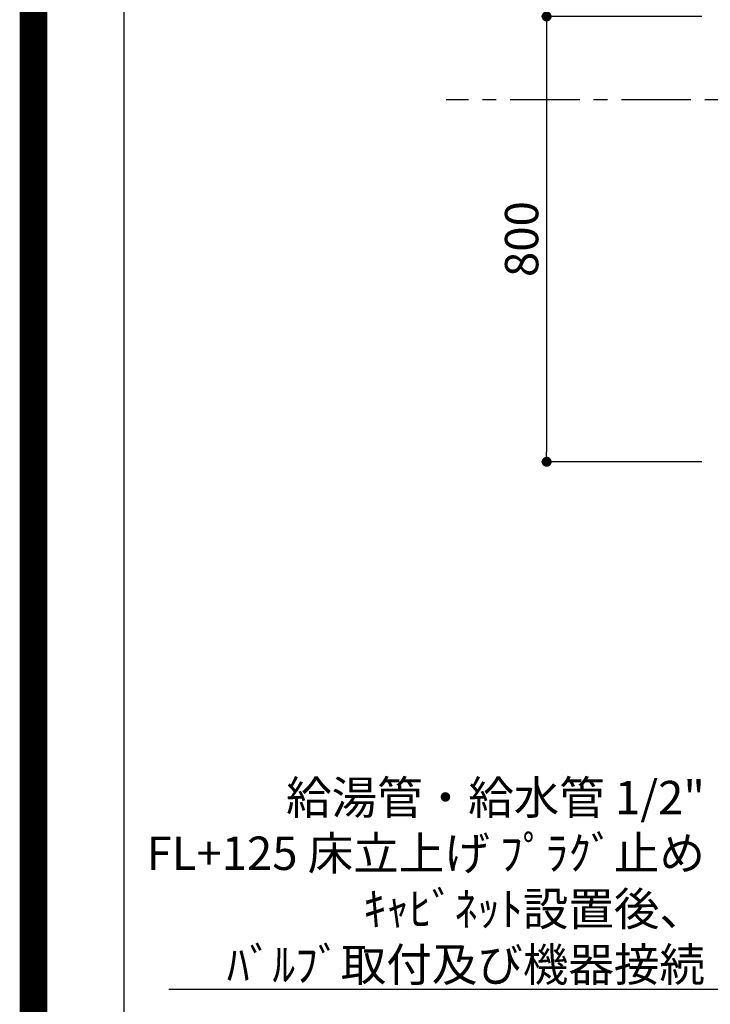
# Model space of a CAD drawing. Extents: x 27948 to 54421, y -22065 to -13195.
# Drawn here: x 41897 to 43139, y -16655 to -14886 of the extents above; entities that cross this region are included whole.
import ezdxf

# ---------------------------------------------------------------- set-up
doc = ezdxf.new("R2010")
doc.units = 0
doc.header["$LTSCALE"] = 50
doc.header["$MEASUREMENT"] = 0
doc.linetypes.add('CENTER', pattern=[2, 1.25, -0.25, 0.25, -0.25])
doc.layers.get('0').update_dxf_attribs({"linetype": 'CONTINUOUS'})
doc.layers.get('DEFPOINTS').update_dxf_attribs({"color": 146, "linetype": 'CONTINUOUS'})
for name, color, linetype in [('111-壁仕上', 3, 'CONTINUOUS'), ('160-文字', 254, 'CONTINUOUS'), ('166-寸法B', 11, 'CONTINUOUS'), ('190-図面外枠', 5, 'CONTINUOUS')]:
    doc.layers.add(name, color=color, linetype=linetype)
doc.styles.add('KH001', font='txt')
doc.dimstyles.new('KH1xx030', dxfattribs={"dimscale": 30, "dimtxt": 2, "dimasz": 0.6, "dimexe": 0.3, "dimexo": 1.2, "dimgap": 0.5, "dimtad": 3, "dimdec": 1, "dimdsep": 46, "dimlunit": 6, "dimtxsty": 'KH001', "dimblk": 'DOT', "dimcen": 1, "dimdle": 1, "dimclrd": 256, "dimclre": 256, "dimclrt": 256, "dimadec": 0, "dimazin": 0, "dimtfac": 1, "dimtdec": 1, "dimtix": 1, "dimtmove": 2, "dimatfit": 3, "dimldrblk": 'CLOSEDBLANK', "dimfxl": 1, "dimtolj": 1, "dimtzin": 0, "dimlwd": -1, "dimlwe": -1, "dimarcsym": 0})

# ---------------------------------------------------------------- blocks, each defined once
blk = doc.blocks.new('A$C5D946DDC')
at = {"layer": '190-図面外枠'}
blk.add_line((271, 350.7), (271, 14349.3), dxfattribs=at)
at = {"layer": 'DEFPOINTS'}
blk.add_lwpolyline([(0, 0), (20790, 0), (20790, 14700), (0, 14700)], close=True, dxfattribs=at)
blk = doc.blocks.new('_ClosedBlank')
at = {"color": 0, "linetype": 'ByBlock', "lineweight": -2}
for p, q in [((-1, 0.167), (0, 0)), ((-1, 0.167), (-1, -0.167)), ((0, 0), (-1, -0.167))]:
    blk.add_line(p, q, dxfattribs=at)
blk = doc.blocks.new('_Dot')
at = {"color": 0, "linetype": 'ByBlock', "lineweight": -2}
blk.add_line((-0.5, 0), (-1, 0), dxfattribs=at)
at = {"color": 0, "linetype": 'ByBlock', "const_width": 0.5}
blk.add_lwpolyline([(-0.25, 0, 1), (0.25, 0, 1)], format="xyb", close=True, dxfattribs=at)
blk = doc.blocks.new('*D135')
at = {"layer": '166-寸法B', "transparency": 16777216}
for p, q in [((43123.5, -14880.1), (42835.3, -14880.1)), ((42844.3, -14898.1), (42844.3, -15662.1)), ((43123.5, -15680.1), (42835.3, -15680.1))]:
    blk.add_line(p, q, dxfattribs=at)
at = {"layer": 'DEFPOINTS', "color": 0, "transparency": 16777216}
for p in [(43159.5, -14880.1), (42844.3, -15680.1), (43159.5, -15680.1)]:
    blk.add_point(p, dxfattribs=at)
at = {"layer": '166-寸法B', "transparency": 16777216, "xscale": 18, "yscale": 18, "zscale": 18}
for p, rotation in [((42844.3, -14880.1), 90), ((42844.3, -15680.1), 270)]:
    blk.add_blockref('_Dot', p, dxfattribs=dict(at, rotation=rotation))
at = {"layer": '166-寸法B', "transparency": 16777216, "insert": (42799.3, -15280.1), "char_height": 60, "attachment_point": 5, "rotation": 90, "style": 'KH001'}
blk.add_mtext('\\A1;800', dxfattribs=at)

msp = doc.modelspace()

# ---------------------------------------------------------------- linework, layer by layer
at = {"layer": '111-壁仕上', "color": 253, "linetype": 'CENTER', "ltscale": 2}
msp.add_line((46503.7, -15030.06), (42663.67, -15030.06), dxfattribs=at)
at = {"layer": 'DEFPOINTS', "color": 1, "const_width": 50}
msp.add_lwpolyline([(41921.96, -22040), (54395.95, -22040), (54395.95, -13220), (41921.96, -13220)], close=True, dxfattribs=at)

# ---------------------------------------------------------------- block references
at = {"layer": '190-図面外枠', "xscale": 0.6000000000058208, "yscale": 0.6000000000058208, "zscale": 0.6000000000058208}
msp.add_blockref('A$C5D946DDC', (41921.96, -22040), dxfattribs=at)

# ---------------------------------------------------------------- texts
at = {"layer": '160-文字', "insert": (43128.92, -16613.39), "char_height": 60, "attachment_point": 9, "style": 'KH001'}
msp.add_mtext('\\A1;給湯管・給水管 1/2"\\PFL+125 床立上げ ﾌﾟﾗｸﾞ止め\\Pｷｬﾋﾞﾈｯﾄ設置後、\\Pﾊﾞﾙﾌﾞ取付及び機器接続', dxfattribs=at)

# ---------------------------------------------------------------- dimensions: what is measured, and where the dimension line sits
at = {"layer": '166-寸法B'}
dim = msp.add_linear_dim(base=(42844.25, -15680.06), p1=(43159.48, -14880.06), p2=(43159.48, -15680.06), angle=90, dimstyle='KH1xx030', dxfattribs=at)
dim.commit()
dim.dimension.update_dxf_attribs({"geometry": '*D135', "text_midpoint": (42799.25, -15280.06)})

# ---------------------------------------------------------------- leaders
at = {"layer": '160-文字', "annotation_type": 0, "has_hookline": 1, "hookline_direction": 1}
for points, text_width in [([(43347.14, -15082.59), (43081.58, -14408.34), (43063.58, -14408.34)], 735.84), ([(43551.48, -15092.68), (43161.92, -16628.39), (43143.92, -16628.39)], 963.96)]:
    msp.add_leader(points, dimstyle='KH1xx030', override={"dimgap": 0.5, "dimtad": 1}, dxfattribs=dict(at, text_width=text_width))

doc.saveas('drawing.dxf')
